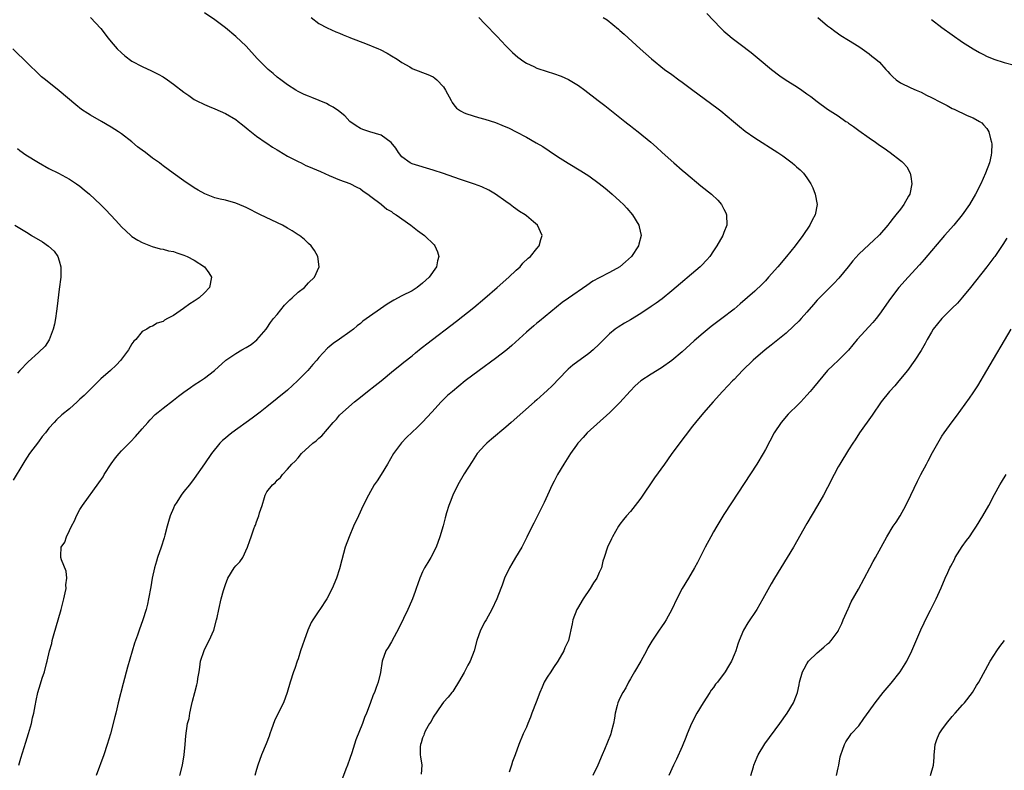
# Model space of a CAD drawing. Units: inches. Extents: x 2586000 to 2589000, y 1551000 to 1554000.
# Drawn here: x 2588621 to 2588811, y 1552282 to 1552427 of the extents above; entities that cross this region are included whole.
import ezdxf

# ---------------------------------------------------------------- set-up
doc = ezdxf.new("R2010")
doc.units = ezdxf.units.IN
doc.header["$MEASUREMENT"] = 0
doc.layers.add('LD25861551_10ft', color=52, linetype='Continuous')

msp = doc.modelspace()

# ---------------------------------------------------------------- linework, layer by layer
at = {"layer": 'LD25861551_10ft'}
for points, elevation in [([(2588635.02, 1552427.02), (2588637, 1552424.88), (2588638.44, 1552423), (2588639, 1552422.33), (2588640.17, 1552421), (2588641, 1552420.18), (2588641.64, 1552419.64), (2588643, 1552418.62), (2588645, 1552417.54), (2588646.76, 1552416.76), (2588648.09, 1552416.09), (2588649, 1552415.55), (2588649.83, 1552415), (2588651, 1552414.16), (2588653, 1552412.63), (2588653.97, 1552411.97), (2588655, 1552411.22), (2588655.4, 1552411), (2588657, 1552410.24), (2588657.88, 1552409.88), (2588659, 1552409.44), (2588661, 1552408.55), (2588663, 1552407.38), (2588663.5, 1552407), (2588664.31, 1552406.31), (2588665, 1552405.78), (2588665.41, 1552405.41), (2588667, 1552404.18), (2588668.87, 1552402.87), (2588669, 1552402.79), (2588670.05, 1552402.05), (2588671, 1552401.5), (2588671.3, 1552401.3), (2588673, 1552400.29), (2588675, 1552399.25), (2588675.57, 1552399), (2588676.53, 1552398.53), (2588677, 1552398.31), (2588679.33, 1552397.33), (2588681, 1552396.59), (2588683, 1552395.76), (2588685, 1552395.04), (2588686.31, 1552394.31), (2588687, 1552394), (2588687.55, 1552393.55), (2588688.47, 1552393), (2588689, 1552392.54), (2588691.03, 1552391.03), (2588691.08, 1552391), (2588692.1, 1552390.1), (2588693, 1552389.63), (2588693.34, 1552389.34), (2588693.91, 1552389), (2588696.7, 1552387), (2588698.01, 1552386.01), (2588699.36, 1552385), (2588701.21, 1552383.21), (2588701.37, 1552383), (2588701.88, 1552381.88), (2588702.12, 1552381), (2588701.85, 1552380.15), (2588701.66, 1552379), (2588700.24, 1552377), (2588699, 1552375.84), (2588697.96, 1552375), (2588697, 1552374.38), (2588695, 1552373.38), (2588693.44, 1552372.56), (2588692.18, 1552371.82), (2588687.51, 1552368.49), (2588687, 1552368.05), (2588686.4, 1552367.6), (2588685.68, 1552367), (2588685, 1552366.48), (2588683, 1552365.06), (2588681.78, 1552364.22), (2588681, 1552363.55), (2588680.68, 1552363.32), (2588679, 1552361.51), (2588678.59, 1552361), (2588677.83, 1552360.17), (2588676.86, 1552359), (2588674.92, 1552357), (2588673, 1552355.24), (2588671, 1552353.6), (2588669, 1552352.02), (2588667.68, 1552351), (2588666.14, 1552349.85), (2588662.26, 1552347), (2588661.55, 1552346.45), (2588661, 1552345.95), (2588660.48, 1552345.52), (2588659.96, 1552345), (2588658.35, 1552343), (2588657, 1552341.01), (2588655, 1552338.23), (2588654.07, 1552337), (2588653, 1552335.7), (2588652.51, 1552335), (2588651.68, 1552333.68), (2588651.23, 1552333), (2588651, 1552332.51), (2588650.36, 1552331), (2588650.06, 1552329.94), (2588649.77, 1552329), (2588649.32, 1552327.32), (2588649.2, 1552326.8), (2588648.63, 1552325), (2588647.94, 1552323), (2588647.72, 1552322.28), (2588647.36, 1552321), (2588646.91, 1552319), (2588646.64, 1552317.36), (2588646.21, 1552315), (2588645.99, 1552314.01), (2588645.73, 1552313), (2588645.1, 1552311), (2588644.38, 1552309), (2588644.06, 1552308.06), (2588643.51, 1552306.49), (2588642.14, 1552301.86), (2588641.29, 1552298.71), (2588640.38, 1552295), (2588640.13, 1552293.87), (2588639.88, 1552293), (2588639.73, 1552292.27), (2588638.86, 1552289), (2588638.25, 1552287), (2588637.57, 1552285), (2588636.12, 1552281)], 7820), ([(2588652.26, 1552281), (2588652.73, 1552283), (2588653.07, 1552285), (2588653.26, 1552287), (2588653.37, 1552288.63), (2588653.72, 1552291), (2588654, 1552292), (2588654.18, 1552293), (2588654.49, 1552294.49), (2588654.7, 1552295.3), (2588655.1, 1552297), (2588655.51, 1552298.49), (2588655.61, 1552299), (2588655.69, 1552299.7), (2588655.95, 1552301), (2588656.1, 1552301.9), (2588656.24, 1552303), (2588656.89, 1552305.11), (2588657.56, 1552306.44), (2588657.87, 1552307), (2588658.77, 1552309), (2588659.32, 1552311), (2588659.42, 1552311.42), (2588659.73, 1552313), (2588660.21, 1552315), (2588660.66, 1552316.66), (2588661, 1552317.78), (2588661.48, 1552319), (2588662.73, 1552321), (2588663, 1552321.38), (2588663.81, 1552322.19), (2588664.35, 1552323), (2588665.29, 1552325), (2588665.74, 1552326.26), (2588665.97, 1552327), (2588666.49, 1552328.49), (2588666.7, 1552329), (2588666.8, 1552329.2), (2588667, 1552329.87), (2588667.33, 1552330.67), (2588667.44, 1552331), (2588667.6, 1552331.6), (2588668.06, 1552333), (2588668.52, 1552334.52), (2588668.69, 1552335), (2588669, 1552335.61), (2588670.1, 1552337), (2588670.6, 1552337.4), (2588671, 1552337.91), (2588671.59, 1552338.41), (2588672.02, 1552339), (2588673, 1552339.98), (2588673.83, 1552341), (2588674.44, 1552341.56), (2588675, 1552342.22), (2588675.68, 1552343), (2588677.88, 1552345), (2588678.52, 1552345.48), (2588679, 1552345.99), (2588679.56, 1552346.44), (2588681.77, 1552349), (2588682.39, 1552349.61), (2588683, 1552350.38), (2588683.61, 1552351), (2588685.87, 1552353), (2588687, 1552353.88), (2588688.36, 1552355), (2588689.87, 1552356.13), (2588691, 1552357.03), (2588693.41, 1552359), (2588694.27, 1552359.73), (2588695, 1552360.28), (2588695.4, 1552360.6), (2588697, 1552361.86), (2588697.6, 1552362.4), (2588698.71, 1552363.29), (2588699, 1552363.5), (2588699.83, 1552364.17), (2588705.51, 1552368.49), (2588708.88, 1552371.12), (2588711, 1552372.94), (2588713.32, 1552375), (2588715.57, 1552377), (2588717, 1552378.35), (2588717.75, 1552379), (2588718.32, 1552379.68), (2588719.35, 1552380.65), (2588719.77, 1552381), (2588721, 1552382.54), (2588721.41, 1552383), (2588721.73, 1552384.27), (2588722.02, 1552385), (2588721.1, 1552387), (2588720.36, 1552387.64), (2588719, 1552388.78), (2588718.72, 1552389), (2588717.64, 1552389.64), (2588716.5, 1552390.5), (2588715.86, 1552391), (2588715, 1552391.55), (2588713, 1552392.97), (2588711.75, 1552393.75), (2588710.37, 1552394.37), (2588709, 1552394.88), (2588706.12, 1552395.88), (2588703, 1552396.95), (2588701, 1552397.62), (2588697, 1552398.83), (2588696.61, 1552399), (2588695, 1552400.17), (2588694.33, 1552401), (2588693.81, 1552401.81), (2588692.95, 1552402.95), (2588691, 1552404.36), (2588688.83, 1552405), (2588687.45, 1552405.45), (2588687, 1552405.64), (2588686.17, 1552406.17), (2588685, 1552406.98), (2588684.04, 1552408.04), (2588682.82, 1552409), (2588681.76, 1552409.76), (2588681, 1552410.15), (2588680.46, 1552410.46), (2588677.63, 1552411.63), (2588677, 1552411.86), (2588676.2, 1552412.2), (2588675, 1552412.77), (2588674.58, 1552413), (2588673, 1552414.03), (2588671.68, 1552415), (2588671, 1552415.53), (2588670.21, 1552416.21), (2588669.24, 1552417), (2588669, 1552417.22), (2588667.13, 1552419.13), (2588665, 1552421.46), (2588663, 1552423.38), (2588661, 1552425.05), (2588659, 1552426.57), (2588657, 1552427.91)], 7830), ([(2588677.52, 1552427), (2588679, 1552425.84), (2588680.58, 1552425), (2588682.28, 1552424.28), (2588683, 1552423.98), (2588683.66, 1552423.66), (2588685, 1552423.14), (2588685.09, 1552423.09), (2588688.02, 1552421.98), (2588690.47, 1552421), (2588690.83, 1552420.83), (2588692.14, 1552420.14), (2588693, 1552419.65), (2588694.06, 1552419), (2588695, 1552418.34), (2588696.52, 1552417.48), (2588697, 1552417.19), (2588697.13, 1552417.13), (2588700.01, 1552416.01), (2588701, 1552415.55), (2588701.34, 1552415.34), (2588701.74, 1552415), (2588703, 1552413.64), (2588703.42, 1552413), (2588704.46, 1552411), (2588704.66, 1552410.66), (2588705, 1552410.17), (2588705.54, 1552409.54), (2588706.27, 1552409), (2588707, 1552408.62), (2588707.52, 1552408.48), (2588709.76, 1552407.76), (2588711, 1552407.45), (2588713, 1552406.77), (2588714.28, 1552406.28), (2588715.68, 1552405.68), (2588717, 1552405), (2588719, 1552403.94), (2588720.89, 1552402.89), (2588722.14, 1552402.14), (2588723.35, 1552401.35), (2588725, 1552400.22), (2588727, 1552398.94), (2588729.46, 1552397.46), (2588731, 1552396.48), (2588733, 1552395.05), (2588734.12, 1552394.12), (2588735, 1552393.43), (2588735.51, 1552393), (2588737, 1552391.64), (2588737.67, 1552391), (2588738.3, 1552390.3), (2588739.39, 1552389), (2588740.63, 1552387), (2588740.71, 1552386.71), (2588741.1, 1552385), (2588740.66, 1552383.34), (2588740.59, 1552383), (2588739.21, 1552381), (2588738.08, 1552379.92), (2588737, 1552378.98), (2588735, 1552377.88), (2588733, 1552376.89), (2588731.8, 1552376.2), (2588730.59, 1552375.41), (2588727.07, 1552372.93), (2588725.9, 1552372.1), (2588721.48, 1552368.52), (2588721, 1552368.11), (2588720.39, 1552367.61), (2588719, 1552366.39), (2588716.17, 1552363.83), (2588715.19, 1552363), (2588713, 1552361.32), (2588709.86, 1552359), (2588707.21, 1552357), (2588704.72, 1552355), (2588703.81, 1552354.19), (2588703, 1552353.42), (2588702.59, 1552353), (2588700.74, 1552351), (2588698.97, 1552349.03), (2588697.97, 1552348.03), (2588697, 1552347.15), (2588695.9, 1552346.1), (2588694.9, 1552345.1), (2588693.39, 1552343), (2588692.23, 1552341), (2588691.01, 1552338.99), (2588690.24, 1552337.76), (2588689.69, 1552337), (2588688.55, 1552335), (2588687.56, 1552333), (2588686.62, 1552331), (2588685.69, 1552329), (2588684.83, 1552327), (2588684.1, 1552325), (2588683.78, 1552323.78), (2588683.43, 1552322.57), (2588683, 1552320.84), (2588682.4, 1552319), (2588681.59, 1552317), (2588680.56, 1552315), (2588679.19, 1552313), (2588679, 1552312.75), (2588677.86, 1552311), (2588677.54, 1552310.46), (2588676.89, 1552309), (2588676.17, 1552307), (2588675.89, 1552306.11), (2588675.5, 1552305), (2588675, 1552303.46), (2588674.83, 1552303), (2588674.38, 1552301.62), (2588674.13, 1552301), (2588673.49, 1552299), (2588672.92, 1552297), (2588672.21, 1552295), (2588671.12, 1552292.88), (2588670.45, 1552291.55), (2588669.9, 1552289.9), (2588669.57, 1552289), (2588669.44, 1552288.56), (2588668.88, 1552287.12), (2588667.97, 1552285), (2588667.24, 1552283), (2588667, 1552282.18), (2588666.69, 1552281)], 7840), ([(2588709.8, 1552427), (2588711, 1552425.8), (2588713.32, 1552423.32), (2588715, 1552421.57), (2588716.28, 1552420.28), (2588717.35, 1552419.35), (2588718.51, 1552418.51), (2588719, 1552418.24), (2588720.43, 1552417.57), (2588721, 1552417.28), (2588723, 1552416.58), (2588724.22, 1552416.22), (2588725.7, 1552415.7), (2588727.08, 1552415.08), (2588729, 1552413.89), (2588730.22, 1552413), (2588732.81, 1552411), (2588734.06, 1552410.06), (2588737.91, 1552407), (2588738.53, 1552406.53), (2588739, 1552406.14), (2588739.66, 1552405.66), (2588740.5, 1552405), (2588742.92, 1552403), (2588744.03, 1552402.03), (2588745.13, 1552401), (2588747.35, 1552399), (2588749, 1552397.6), (2588749.68, 1552397), (2588752.59, 1552394.59), (2588754.65, 1552393), (2588755.85, 1552391.85), (2588756.55, 1552391), (2588757, 1552390.06), (2588757.36, 1552389.36), (2588757.52, 1552389), (2588757.58, 1552387), (2588757, 1552385.57), (2588756.79, 1552385), (2588755.64, 1552383), (2588755, 1552382.09), (2588754.32, 1552381), (2588753.7, 1552380.3), (2588752.73, 1552379.27), (2588752.46, 1552379), (2588747, 1552374.33), (2588745.16, 1552372.84), (2588744, 1552372), (2588743, 1552371.32), (2588741, 1552369.98), (2588739, 1552368.76), (2588737.88, 1552368.12), (2588736.63, 1552367.37), (2588736.09, 1552367), (2588735, 1552366.08), (2588733.44, 1552364.56), (2588733, 1552364.08), (2588731.86, 1552363), (2588731, 1552362.29), (2588727.94, 1552360.06), (2588727, 1552359.25), (2588726.75, 1552359), (2588723.96, 1552356.04), (2588723, 1552355.14), (2588721, 1552353.37), (2588720.56, 1552353), (2588716.05, 1552349), (2588715, 1552348.09), (2588712.23, 1552345.77), (2588711.35, 1552345), (2588711, 1552344.64), (2588709.53, 1552343), (2588708.52, 1552341.48), (2588707, 1552339.13), (2588705.77, 1552337), (2588704.8, 1552335), (2588704.32, 1552333.68), (2588704.02, 1552333), (2588703.59, 1552331.59), (2588703.34, 1552330.66), (2588702.92, 1552329.08), (2588702.32, 1552327), (2588701.6, 1552325), (2588700.57, 1552323), (2588699.97, 1552322.03), (2588699.37, 1552321), (2588699, 1552320.25), (2588698.44, 1552319), (2588698.09, 1552317.91), (2588697.77, 1552317), (2588697.58, 1552316.42), (2588697.05, 1552315), (2588696.43, 1552313.57), (2588696.16, 1552313), (2588694.49, 1552309.51), (2588693, 1552306.78), (2588692.36, 1552305.64), (2588691.94, 1552305), (2588691.21, 1552303), (2588690.87, 1552300.87), (2588690.44, 1552299), (2588690.02, 1552297.98), (2588689.71, 1552297), (2588689.48, 1552296.52), (2588688.89, 1552294.89), (2588688.16, 1552293), (2588687.8, 1552292.2), (2588687.39, 1552291), (2588686.13, 1552287.87), (2588685.37, 1552285.37), (2588685, 1552284.28), (2588684.51, 1552283), (2588684.23, 1552282.23), (2588683.54, 1552280.46)], 7850), ([(2588733.77, 1552427), (2588734.53, 1552426.53), (2588736.75, 1552424.75), (2588737, 1552424.52), (2588737.82, 1552423.82), (2588740.91, 1552421), (2588743.06, 1552419.06), (2588745.6, 1552417), (2588747, 1552416), (2588748.32, 1552415), (2588749, 1552414.53), (2588751.03, 1552413), (2588755.63, 1552409.63), (2588756.45, 1552409), (2588758.85, 1552407), (2588760.01, 1552406.01), (2588761.14, 1552405.14), (2588763, 1552403.82), (2588767.39, 1552401), (2588768.34, 1552400.34), (2588770.17, 1552399), (2588770.63, 1552398.63), (2588771, 1552398.26), (2588771.68, 1552397.68), (2588772.36, 1552397), (2588773, 1552396.12), (2588773.76, 1552395), (2588774.17, 1552394.17), (2588774.62, 1552393), (2588774.95, 1552391), (2588774.59, 1552389), (2588774.02, 1552387.98), (2588773.57, 1552387), (2588772.23, 1552385), (2588770.74, 1552383), (2588769.1, 1552381), (2588767.39, 1552379), (2588765.64, 1552377), (2588765, 1552376.29), (2588764.37, 1552375.63), (2588763, 1552374.3), (2588760.16, 1552371.84), (2588759, 1552370.86), (2588756.6, 1552369), (2588754.54, 1552367.46), (2588753, 1552366.22), (2588751.27, 1552364.73), (2588749, 1552362.64), (2588747, 1552360.94), (2588745, 1552359.52), (2588743, 1552358.29), (2588741.02, 1552357), (2588739.93, 1552356.07), (2588738.94, 1552355.06), (2588737, 1552352.83), (2588735.08, 1552350.92), (2588730.71, 1552347), (2588729.91, 1552346.09), (2588729, 1552345.12), (2588728.9, 1552345), (2588728.62, 1552344.62), (2588727.47, 1552343), (2588726.19, 1552341), (2588725, 1552339), (2588724.3, 1552337.7), (2588723.96, 1552337), (2588723.03, 1552335), (2588722.4, 1552333.6), (2588721.11, 1552331), (2588720.39, 1552329.61), (2588720.11, 1552329), (2588719.09, 1552326.91), (2588718.07, 1552325), (2588716.88, 1552323), (2588716.2, 1552321.8), (2588715.72, 1552321), (2588714.79, 1552319), (2588714.33, 1552317.67), (2588714.08, 1552317), (2588713.28, 1552315), (2588712.31, 1552313), (2588711.21, 1552311), (2588711, 1552310.57), (2588710.15, 1552309), (2588709.43, 1552307), (2588708.89, 1552305), (2588708.13, 1552303), (2588707.72, 1552302.28), (2588707, 1552300.87), (2588705.89, 1552299), (2588705, 1552297.53), (2588704.79, 1552297.21), (2588704.6, 1552297), (2588703.94, 1552296.06), (2588703, 1552295.11), (2588702.69, 1552294.69), (2588701, 1552292.26), (2588700.61, 1552291.39), (2588700.34, 1552291), (2588699.51, 1552289.51), (2588699.28, 1552289), (2588699.24, 1552288.76), (2588699, 1552288.26), (2588698.73, 1552287.27), (2588698.58, 1552287), (2588698.5, 1552286.5), (2588698.51, 1552285), (2588698.58, 1552284.58), (2588698.83, 1552283), (2588698.74, 1552281.26)], 7860), ([(2588753.75, 1552427.75), (2588756.35, 1552425), (2588757, 1552424.39), (2588757.76, 1552423.76), (2588758.63, 1552423), (2588760.15, 1552421.85), (2588762.28, 1552420.28), (2588763.78, 1552419), (2588766.17, 1552417), (2588767.77, 1552415.77), (2588769, 1552414.95), (2588771, 1552413.69), (2588772.03, 1552413), (2588773, 1552412.33), (2588773.77, 1552411.77), (2588775, 1552410.81), (2588777, 1552409.35), (2588777.51, 1552409), (2588779, 1552408.05), (2588780.53, 1552407), (2588780.82, 1552406.82), (2588781, 1552406.67), (2588782, 1552406), (2588783, 1552405.23), (2588785, 1552403.83), (2588786.23, 1552403), (2588787, 1552402.44), (2588787.87, 1552401.87), (2588789.05, 1552401), (2588791, 1552399.47), (2588791.28, 1552399.28), (2588791.55, 1552399), (2588792.25, 1552398.25), (2588792.88, 1552397), (2588793, 1552396.38), (2588793.2, 1552395), (2588792.8, 1552393), (2588792.58, 1552392.58), (2588791.69, 1552391), (2588791, 1552390.12), (2588790.16, 1552389), (2588789.63, 1552388.37), (2588789, 1552387.53), (2588788.57, 1552387), (2588787, 1552385.17), (2588786.84, 1552385), (2588785.88, 1552384.12), (2588785, 1552383.27), (2588783, 1552381.4), (2588781.85, 1552380.15), (2588780.96, 1552379), (2588779.18, 1552376.82), (2588778.22, 1552375.78), (2588775.44, 1552373), (2588775, 1552372.54), (2588774.27, 1552371.73), (2588773, 1552370.23), (2588771.92, 1552369), (2588771.47, 1552368.53), (2588770.45, 1552367.55), (2588769, 1552366.21), (2588766.13, 1552363.87), (2588764.97, 1552363), (2588762.65, 1552361), (2588760.63, 1552359), (2588759, 1552357.31), (2588758.68, 1552357), (2588757.87, 1552356.13), (2588756.76, 1552355), (2588754.93, 1552353), (2588753.11, 1552350.89), (2588751.57, 1552349), (2588751, 1552348.26), (2588749.56, 1552346.44), (2588747, 1552343), (2588746.17, 1552341.83), (2588745.59, 1552341), (2588743.67, 1552338.33), (2588741, 1552334.44), (2588740.39, 1552333.61), (2588739, 1552331.87), (2588738.25, 1552331), (2588737.69, 1552330.31), (2588737, 1552329.39), (2588736.73, 1552329), (2588735.54, 1552327), (2588735.38, 1552326.62), (2588734.6, 1552325), (2588733.97, 1552323), (2588733.72, 1552322.28), (2588733.43, 1552321), (2588733, 1552320.08), (2588732.54, 1552319), (2588731.89, 1552318.11), (2588731.28, 1552317), (2588729.89, 1552315), (2588728.8, 1552313.2), (2588728.69, 1552313), (2588727.95, 1552311), (2588727.8, 1552310.2), (2588727.06, 1552307), (2588726.41, 1552305.59), (2588726.19, 1552305), (2588725.03, 1552303), (2588724.2, 1552301.8), (2588723.66, 1552301), (2588723, 1552299.91), (2588722.43, 1552299), (2588721.99, 1552298.01), (2588721.55, 1552297), (2588720.87, 1552295.13), (2588720.04, 1552293), (2588719.76, 1552292.24), (2588719.24, 1552291), (2588719, 1552290.34), (2588718.38, 1552289), (2588717.54, 1552287), (2588716.83, 1552285), (2588716.32, 1552283.68), (2588716.14, 1552283), (2588715.66, 1552281.66)], 7870), ([(2588775.12, 1552427), (2588777, 1552425.43), (2588777.53, 1552425), (2588778.37, 1552424.37), (2588779.54, 1552423.54), (2588781, 1552422.63), (2588783, 1552421.44), (2588783.66, 1552421), (2588785, 1552420.04), (2588785.54, 1552419.54), (2588786.25, 1552419), (2588787, 1552418.39), (2588788.21, 1552417), (2588788.59, 1552416.59), (2588789, 1552416.19), (2588789.56, 1552415.56), (2588790.21, 1552415), (2588791, 1552414.41), (2588793, 1552413.44), (2588794.08, 1552413), (2588795, 1552412.6), (2588796.06, 1552412.06), (2588797, 1552411.62), (2588798.71, 1552410.71), (2588800.03, 1552410.03), (2588801, 1552409.51), (2588801.36, 1552409.36), (2588803.86, 1552408.14), (2588805, 1552407.66), (2588806.23, 1552407), (2588806.7, 1552406.7), (2588807, 1552406.33), (2588807.66, 1552405.66), (2588808.03, 1552405), (2588808.36, 1552403.64), (2588808.58, 1552403), (2588808.61, 1552402.61), (2588808.57, 1552401), (2588808.48, 1552400.48), (2588808.16, 1552399), (2588807.42, 1552397), (2588806.5, 1552395), (2588805.49, 1552393), (2588804.33, 1552391), (2588802.93, 1552389), (2588801.28, 1552387), (2588799.52, 1552385), (2588795.6, 1552380.4), (2588794.66, 1552379.34), (2588792.51, 1552377), (2588790.74, 1552375), (2588789.09, 1552372.91), (2588787, 1552369.86), (2588786.35, 1552369), (2588785.73, 1552368.27), (2588782.66, 1552365), (2588781, 1552362.95), (2588779.09, 1552361), (2588778, 1552359.99), (2588777, 1552358.99), (2588775.15, 1552356.85), (2588774.25, 1552355.75), (2588773.65, 1552355), (2588773, 1552354.27), (2588771.82, 1552353), (2588771, 1552352.17), (2588769.8, 1552351), (2588769.42, 1552350.58), (2588768.04, 1552349), (2588766.72, 1552347), (2588765, 1552343.77), (2588764.57, 1552343), (2588763.35, 1552341), (2588758.47, 1552333.53), (2588757, 1552331.26), (2588755.63, 1552329), (2588755, 1552327.91), (2588754.49, 1552327), (2588753.43, 1552325), (2588751.94, 1552322.06), (2588751.37, 1552321), (2588750.2, 1552319), (2588749, 1552316.99), (2588747.93, 1552315), (2588746.97, 1552313), (2588745.89, 1552311), (2588745.56, 1552310.44), (2588745, 1552309.61), (2588744.56, 1552309), (2588743.12, 1552306.88), (2588742.4, 1552305.6), (2588742.09, 1552305), (2588740.99, 1552303), (2588739.8, 1552301), (2588739, 1552299.6), (2588738.67, 1552299), (2588738.13, 1552297.87), (2588737.57, 1552297), (2588737, 1552295.89), (2588736.59, 1552295), (2588736.47, 1552294.47), (2588736.09, 1552293), (2588735.94, 1552292.06), (2588735.78, 1552291), (2588735.33, 1552289.33), (2588735.25, 1552289), (2588735.18, 1552288.82), (2588734.58, 1552287.42), (2588734, 1552286), (2588733.56, 1552285), (2588732.75, 1552283), (2588731.78, 1552281)], 7880), ([(2588797, 1552426.64), (2588799, 1552425.09), (2588801, 1552423.66), (2588803, 1552422.29), (2588805, 1552421), (2588806.27, 1552420.27), (2588807, 1552419.9), (2588807.57, 1552419.57), (2588808.98, 1552418.98), (2588811, 1552418.37), (2588813, 1552417.83)], 7890), ([(2588621.22, 1552283), (2588621.64, 1552284.36), (2588622.55, 1552287.45), (2588623.08, 1552289.08), (2588623.64, 1552291), (2588623.86, 1552292.14), (2588624.11, 1552293), (2588624.4, 1552294.4), (2588624.54, 1552295.46), (2588624.89, 1552297), (2588625.37, 1552298.63), (2588625.73, 1552299.73), (2588626.16, 1552301), (2588626.54, 1552302.55), (2588626.68, 1552303), (2588627.15, 1552305), (2588627.55, 1552306.45), (2588627.67, 1552307), (2588627.92, 1552307.92), (2588629.38, 1552313), (2588629.92, 1552315), (2588630.16, 1552316.16), (2588630.32, 1552317), (2588630.3, 1552317.7), (2588630.45, 1552319), (2588630.35, 1552320.35), (2588629.43, 1552322.57), (2588629.31, 1552323), (2588629.29, 1552323.29), (2588629.41, 1552325), (2588630.08, 1552325.92), (2588630.39, 1552327), (2588631, 1552328.22), (2588631.37, 1552329), (2588631.93, 1552330.07), (2588632.31, 1552331), (2588633, 1552332.26), (2588633.46, 1552333), (2588636.65, 1552337.35), (2588637.44, 1552338.56), (2588637.69, 1552339), (2588638.99, 1552341.01), (2588639.84, 1552342.16), (2588640.53, 1552343), (2588641, 1552343.53), (2588642.71, 1552345.3), (2588643.71, 1552346.29), (2588645, 1552347.75), (2588646.04, 1552349), (2588646.49, 1552349.51), (2588647.49, 1552350.51), (2588648.03, 1552351), (2588649, 1552351.79), (2588651, 1552353.33), (2588651.96, 1552354.04), (2588653, 1552354.85), (2588654.28, 1552355.72), (2588655, 1552356.25), (2588656.2, 1552357), (2588657, 1552357.54), (2588658.92, 1552359), (2588661.08, 1552361), (2588663, 1552362.28), (2588664.19, 1552363), (2588665, 1552363.45), (2588665.96, 1552364.04), (2588667.09, 1552364.91), (2588668.87, 1552367), (2588669, 1552367.17), (2588669.72, 1552368.28), (2588670.28, 1552369), (2588671, 1552369.83), (2588672.39, 1552371.61), (2588673, 1552372.17), (2588673.4, 1552372.6), (2588673.86, 1552373), (2588675, 1552374.08), (2588676.22, 1552375), (2588677, 1552375.89), (2588678.17, 1552377), (2588679.04, 1552379), (2588678.79, 1552381), (2588678.14, 1552382.14), (2588677.52, 1552383), (2588677, 1552383.48), (2588676.24, 1552384.24), (2588675.25, 1552385), (2588675, 1552385.15), (2588673.9, 1552385.9), (2588673, 1552386.4), (2588672.63, 1552386.63), (2588671.98, 1552387), (2588667.77, 1552389), (2588665, 1552390.41), (2588664.59, 1552390.59), (2588663, 1552391.24), (2588661, 1552391.8), (2588660.01, 1552392.01), (2588659, 1552392.3), (2588657.02, 1552393.02), (2588655.75, 1552393.75), (2588655, 1552394.19), (2588653, 1552395.54), (2588650.95, 1552397), (2588649, 1552398.46), (2588648.69, 1552398.69), (2588648.29, 1552399), (2588647, 1552399.94), (2588645.6, 1552401), (2588645, 1552401.45), (2588644.09, 1552402.09), (2588643, 1552403.03), (2588641, 1552404.58), (2588640.4, 1552405), (2588639, 1552405.91), (2588637.12, 1552407), (2588635, 1552408.2), (2588634.5, 1552408.5), (2588633.3, 1552409.3), (2588632.18, 1552410.18), (2588629, 1552412.88), (2588626.35, 1552415), (2588625.61, 1552415.61), (2588625, 1552416.16), (2588623, 1552418.07), (2588620.05, 1552421)], 7810), ([(2588621, 1552401.75), (2588621.41, 1552401.41), (2588622.58, 1552400.58), (2588625, 1552399.06), (2588627, 1552397.93), (2588628.87, 1552397), (2588631, 1552395.87), (2588632.32, 1552395), (2588633, 1552394.51), (2588633.82, 1552393.82), (2588634.83, 1552393), (2588636.96, 1552391), (2588637.95, 1552389.95), (2588638.9, 1552389), (2588639.92, 1552387.92), (2588641, 1552386.71), (2588641.87, 1552385.87), (2588642.81, 1552385), (2588643, 1552384.85), (2588644.15, 1552384.15), (2588645, 1552383.66), (2588646.91, 1552382.91), (2588648.47, 1552382.47), (2588649, 1552382.4), (2588650.08, 1552382.08), (2588651, 1552381.91), (2588651.67, 1552381.67), (2588653, 1552381.26), (2588653.64, 1552381), (2588655, 1552380.26), (2588656.96, 1552379), (2588657.8, 1552377.8), (2588658.32, 1552377), (2588657.96, 1552375), (2588657, 1552373.97), (2588655.96, 1552373), (2588655.37, 1552372.63), (2588655, 1552372.37), (2588654.15, 1552371.85), (2588652.95, 1552370.95), (2588651, 1552369.63), (2588649.89, 1552369), (2588649.31, 1552368.69), (2588649, 1552368.44), (2588647.86, 1552368.14), (2588647, 1552367.55), (2588646.55, 1552367.45), (2588645.88, 1552367), (2588645, 1552366.5), (2588643.74, 1552365), (2588643.36, 1552364.64), (2588643, 1552364.12), (2588642.37, 1552363), (2588641, 1552361.18), (2588640.88, 1552361), (2588639.96, 1552360.04), (2588638.87, 1552359), (2588637, 1552357.38), (2588635, 1552355.41), (2588634.56, 1552355), (2588633.79, 1552354.21), (2588633, 1552353.47), (2588632.43, 1552353), (2588631, 1552351.66), (2588629.51, 1552350.49), (2588628.46, 1552349.54), (2588628.02, 1552349), (2588627, 1552347.92), (2588626.33, 1552347), (2588625.72, 1552346.28), (2588625, 1552345.28), (2588623.29, 1552343), (2588622.37, 1552341.63), (2588621.98, 1552341), (2588620.11, 1552337.89)], 7800), ([(2588620.48, 1552387), (2588622.07, 1552386.07), (2588623, 1552385.44), (2588623.69, 1552385), (2588625.81, 1552383.81), (2588626.97, 1552382.97), (2588628.03, 1552382.03), (2588628.72, 1552381), (2588629, 1552380.12), (2588629.31, 1552379), (2588629.31, 1552377.31), (2588629.29, 1552377), (2588629, 1552374.71), (2588628.61, 1552371.39), (2588628.46, 1552370.46), (2588628.26, 1552369), (2588628.09, 1552367.91), (2588627.84, 1552367), (2588627.06, 1552364.94), (2588626.3, 1552363.7), (2588625, 1552362.45), (2588623, 1552360.67), (2588621.42, 1552359), (2588621, 1552358.53)], 7790), ([(2588811.49, 1552384.51), (2588810.71, 1552383.29), (2588809.18, 1552381), (2588809, 1552380.76), (2588807.67, 1552379), (2588804.5, 1552375), (2588803, 1552373.16), (2588801.99, 1552372.01), (2588801, 1552370.99), (2588798.97, 1552369), (2588797.35, 1552367), (2588797, 1552366.42), (2588796.19, 1552365), (2588795.79, 1552364.21), (2588795, 1552362.87), (2588793.76, 1552361), (2588792.35, 1552359), (2588790.73, 1552357), (2588789.93, 1552356.07), (2588788.9, 1552355), (2588787.33, 1552353), (2588785.58, 1552350.42), (2588783.14, 1552347), (2588782.31, 1552345.69), (2588781.82, 1552345), (2588781, 1552343.73), (2588779.32, 1552341), (2588779, 1552340.43), (2588778.24, 1552339), (2588777, 1552336.49), (2588776.22, 1552335), (2588775.07, 1552333), (2588773, 1552329.57), (2588770.41, 1552325), (2588769.21, 1552323), (2588766.75, 1552319), (2588766.11, 1552317.89), (2588764.54, 1552315), (2588763.97, 1552314.03), (2588763.35, 1552313), (2588761.62, 1552310.38), (2588760.81, 1552309), (2588759.95, 1552307), (2588759.7, 1552306.3), (2588759.29, 1552305), (2588759, 1552304.26), (2588758.46, 1552303), (2588757.92, 1552302.08), (2588757.27, 1552301), (2588755.8, 1552299), (2588755.43, 1552298.57), (2588755, 1552297.98), (2588754.57, 1552297.43), (2588754.33, 1552297), (2588753.04, 1552295), (2588751.83, 1552293), (2588750.8, 1552291), (2588749.96, 1552289), (2588749.7, 1552288.3), (2588749, 1552286.56), (2588747.87, 1552284.13), (2588747.29, 1552283), (2588746.42, 1552281)], 7890), ([(2588762.2, 1552281), (2588762.69, 1552282.69), (2588762.8, 1552283), (2588763.45, 1552284.55), (2588763.62, 1552285), (2588764.88, 1552287.12), (2588767.82, 1552291), (2588769.23, 1552293), (2588770.4, 1552295), (2588771, 1552296.49), (2588771.19, 1552297), (2588771.52, 1552298.48), (2588771.61, 1552299), (2588772.17, 1552301), (2588772.45, 1552301.55), (2588773, 1552302.5), (2588773.34, 1552303), (2588775, 1552304.65), (2588776.28, 1552305.72), (2588777, 1552306.37), (2588777.36, 1552306.64), (2588777.69, 1552307), (2588779, 1552308.79), (2588779.12, 1552309), (2588779.71, 1552310.29), (2588779.99, 1552311), (2588780.92, 1552313.08), (2588781, 1552313.22), (2588781.54, 1552314.46), (2588782.92, 1552316.92), (2588785.12, 1552321), (2588785.76, 1552322.24), (2588786.22, 1552323), (2588787.29, 1552325), (2588788.39, 1552327), (2588789.65, 1552329), (2588790.19, 1552329.81), (2588790.94, 1552331), (2588792.05, 1552333), (2588793.03, 1552335), (2588794.29, 1552337.71), (2588794.94, 1552339), (2588796.02, 1552341), (2588796.38, 1552341.62), (2588797.21, 1552343.21), (2588798.19, 1552345), (2588799, 1552346.36), (2588799.43, 1552347), (2588801, 1552349.14), (2588801.81, 1552350.19), (2588804.3, 1552353.7), (2588805, 1552354.72), (2588805.91, 1552356.09), (2588807.66, 1552359), (2588812.37, 1552367)], 7900), ([(2588778.68, 1552281), (2588779, 1552282.45), (2588779.14, 1552283), (2588779.41, 1552284.59), (2588779.53, 1552285), (2588779.85, 1552285.85), (2588780.22, 1552287), (2588780.52, 1552287.48), (2588781.32, 1552288.68), (2588781.55, 1552289), (2588783, 1552290.57), (2588783.98, 1552291.98), (2588785, 1552293.38), (2588786.13, 1552295), (2588787.71, 1552297), (2588789.22, 1552298.78), (2588790.98, 1552301), (2588792.25, 1552303), (2588793.19, 1552305), (2588794.93, 1552309.07), (2588795.57, 1552310.43), (2588795.86, 1552311), (2588796.83, 1552312.83), (2588797.6, 1552314.4), (2588797.93, 1552315), (2588798.88, 1552317.12), (2588799.64, 1552319), (2588800.12, 1552320.12), (2588800.53, 1552321), (2588800.7, 1552321.3), (2588801.4, 1552322.6), (2588801.59, 1552323), (2588802.92, 1552325.08), (2588803.76, 1552326.24), (2588804.3, 1552327), (2588805, 1552328.05), (2588805.67, 1552329), (2588806.9, 1552331), (2588808.03, 1552333), (2588809.15, 1552335.15), (2588810.16, 1552337), (2588810.49, 1552337.51), (2588811.39, 1552339)], 7910), ([(2588796.8, 1552281), (2588797.39, 1552283), (2588797.51, 1552284.49), (2588797.53, 1552285), (2588797.57, 1552285.57), (2588797.7, 1552287), (2588798.04, 1552287.96), (2588798.46, 1552289), (2588799, 1552289.79), (2588799.88, 1552291), (2588801, 1552292.36), (2588801.59, 1552293), (2588803, 1552294.63), (2588803.35, 1552295), (2588804.9, 1552297), (2588805.69, 1552298.31), (2588806.13, 1552299), (2588808.3, 1552303), (2588809, 1552304.1), (2588809.61, 1552305), (2588810.18, 1552305.82), (2588811.04, 1552307)], 7920)]:
    msp.add_lwpolyline(points, dxfattribs=dict(at, elevation=elevation))

doc.saveas('drawing.dxf')
